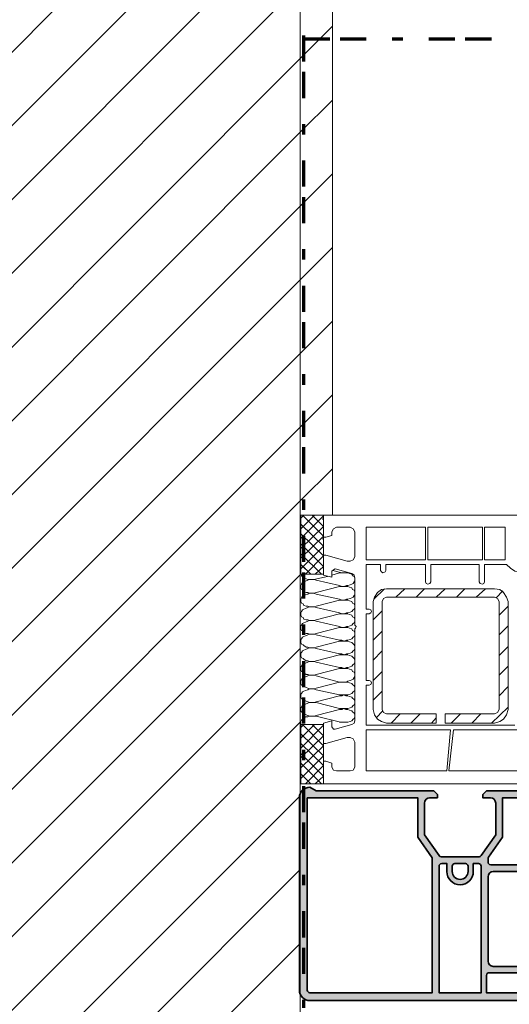
# Model space of a CAD drawing. Units: inches. Extents: x 10 to 3141, y 10 to 832.
# Drawn here: x 2524 to 2618, y 530 to 719 of the extents above; entities that cross this region are included whole.
import ezdxf

# ---------------------------------------------------------------- set-up
doc = ezdxf.new("R2010")
doc.units = ezdxf.units.IN
doc.header["$MEASUREMENT"] = 0
doc.linetypes.add('AI-Linetype-36', pattern=[24, 5, -2, 5, -5, 2, -5])
doc.linetypes.add('AI-Linetype-38', pattern=[24, 5, -2, 5, -5, 2, -5])
doc.layers.add('Layer 1', color=7, linetype='Continuous')
pattern_1 = [(45, (0, 0), (-7.071068, 7.071068), [])]

# ---------------------------------------------------------------- blocks, each defined once
blk = doc.blocks.new('block 42')
at = {"layer": 'Layer 1', "color": 7, "lineweight": 9}
for points in [[(2579.01, 583.77), (2578.42, 583.19)], [(2581.04, 583.77), (2578.42, 581.15)], [(2578.42, 583.77), (2582.79, 583.77), (2582.79, 572.41)], [(2582.79, 572.41), (2578.42, 572.41), (2578.42, 583.77)], [(2582.79, 583.63), (2578.42, 579.26)], [(2582.79, 579.7), (2578.71, 583.77)], [(2582.79, 581.59), (2580.61, 583.77)], [(2582.79, 577.8), (2578.42, 582.03)], [(2582.79, 581.59), (2578.42, 577.37)], [(2582.79, 575.91), (2578.42, 580.13)], [(2582.79, 579.7), (2578.42, 575.47)], [(2582.79, 573.87), (2578.42, 578.24)], [(2582.79, 577.8), (2578.42, 573.43)], [(2582.36, 572.41), (2578.42, 576.35)], [(2580.32, 572.41), (2578.42, 574.31)], [(2582.79, 575.91), (2579.3, 572.41)], [(2578.42, 572.41), (2578.57, 572.41)], [(2582.79, 573.87), (2581.19, 572.41)]]:
    blk.add_lwpolyline(points, dxfattribs=at)
blk = doc.blocks.new('block 43')
at = {"layer": 'Layer 1', "color": 7, "lineweight": 9}
for points in [[(2579.01, 623.97), (2578.42, 623.39)], [(2581.04, 623.97), (2578.42, 621.35)], [(2578.42, 623.97), (2582.79, 623.97), (2582.79, 612.61)], [(2578.42, 612.61), (2578.42, 623.97)], [(2582.79, 623.82), (2578.42, 619.46)], [(2582.79, 619.89), (2578.71, 623.97)], [(2582.79, 621.79), (2580.61, 623.97)], [(2582.79, 618), (2578.42, 622.22)], [(2582.79, 621.79), (2578.42, 617.56)], [(2582.79, 616.11), (2578.42, 620.33)], [(2582.79, 619.89), (2578.42, 615.67)], [(2582.79, 614.07), (2578.42, 618.44)], [(2582.79, 618), (2578.42, 613.63)], [(2582.36, 612.61), (2578.42, 616.54)], [(2582.79, 616.11), (2579.3, 612.61)], [(2580.32, 612.61), (2578.42, 614.5)], [(2582.79, 614.07), (2581.19, 612.61)], [(2578.42, 612.61), (2578.57, 612.61)], [(2582.79, 612.61), (2578.42, 612.61)]]:
    blk.add_lwpolyline(points, dxfattribs=at)
blk = doc.blocks.new('block 41')
at = {"layer": 'Layer 1'}
for points in [[(2582.79, 623.53), (2582.65, 623.24), (2582.79, 623.24)], [(2582.65, 623.24), (2582.65, 623.1), (2582.79, 623.1)], [(2582.65, 623.24), (2582.79, 623.24), (2582.79, 623.1)], [(2582.65, 623.1), (2582.79, 623.1), (2582.79, 622.95)], [(2582.65, 619.46), (2582.65, 619.31), (2582.79, 619.31)], [(2582.65, 619.46), (2582.79, 619.46), (2582.79, 619.31)], [(2582.65, 619.31), (2582.79, 619.31), (2582.79, 619.17)]]:
    blk.add_hatch(color=7, dxfattribs=at).paths.add_polyline_path(points)
at = {"layer": 'Layer 1', "lineweight": 0}
for points in [[(2582.79, 623.53), (2582.65, 623.24), (2582.79, 623.24)], [(2582.65, 623.24), (2582.65, 623.1), (2582.79, 623.1)], [(2582.65, 623.24), (2582.79, 623.24), (2582.79, 623.1)], [(2582.65, 623.1), (2582.79, 623.1), (2582.79, 622.95)], [(2582.65, 619.46), (2582.65, 619.31), (2582.79, 619.31)], [(2582.65, 619.46), (2582.79, 619.46), (2582.79, 619.31)], [(2582.65, 619.31), (2582.79, 619.31), (2582.79, 619.17)]]:
    blk.add_lwpolyline(points, dxfattribs=at)
at = {"layer": 'Layer 1', "color": 7, "lineweight": 9}
for points in [[(2638.43, 572.41), (2582.79, 572.41), (2582.79, 576.78), (2583.23, 576.78), (2584.39, 576.35), (2584.39, 575.62), (2584.69, 575.04), (2585.27, 574.89), (2587.89, 574.89), (2588.47, 575.04), (2588.76, 575.62), (2588.76, 580.43), (2588.47, 581.01), (2587.89, 581.3), (2587.31, 581.3), (2583.23, 580.13), (2582.79, 580.13), (2582.79, 584.07), (2584.39, 584.5), (2584.39, 583.34), (2584.69, 582.9), (2584.98, 582.9), (2588.18, 583.77), (2588.62, 584.07), (2588.76, 584.5), (2588.76, 602.12), (2588.91, 602.27), (2589.05, 602.56), (2588.91, 602.71), (2588.76, 602.85), (2588.76, 611.88), (2588.62, 612.46), (2588.18, 612.76), (2584.98, 613.63), (2584.69, 613.48), (2584.39, 613.19), (2584.39, 612.03), (2582.79, 612.46), (2582.79, 616.25), (2583.23, 616.25), (2587.31, 615.09), (2587.89, 615.09), (2588.47, 615.38), (2588.76, 615.96), (2588.76, 620.77), (2588.47, 621.35), (2587.89, 621.64), (2585.27, 621.64), (2584.69, 621.35), (2584.39, 620.77), (2584.39, 620.04), (2583.23, 619.75), (2582.79, 619.75), (2582.79, 623.97), (2624.88, 623.97)], [(2582.79, 614.36), (2582.79, 623.97)], [(2590.95, 615.38), (2602.31, 615.38), (2602.31, 621.64), (2590.95, 621.64), (2590.95, 615.38)], [(2602.75, 615.38), (2613.23, 615.38), (2613.23, 621.64), (2602.75, 621.64), (2602.75, 615.38)], [(2617.6, 615.96), (2617.6, 621.64), (2613.67, 621.64), (2613.67, 615.38), (2617.6, 615.38), (2617.6, 615.96)], [(2579.3, 613.63), (2578.42, 614.51)], [(2593.72, 613.34), (2593.72, 614.51), (2590.95, 614.51), (2590.95, 605.91), (2591.53, 605.91)], [(2602.31, 611.15), (2602.31, 614.51), (2594.74, 614.51), (2594.74, 613.34)], [(2612.65, 611.15), (2612.65, 614.51), (2603.33, 614.51), (2603.33, 611.15)], [(2617.89, 614.51), (2613.67, 614.51), (2613.67, 611.15)], [(2617.89, 614.51), (2618.62, 613.78), (2619.49, 613.19), (2620.51, 613.05)], [(2578.42, 612.76), (2578.57, 612.46), (2578.57, 612.32), (2578.86, 612.03), (2579.15, 611.88), (2579.44, 611.74), (2579.73, 611.59), (2580.46, 611.59)], [(2580.9, 611.59), (2583.52, 612.17)], [(2584.39, 612.46), (2585.85, 612.9)], [(2586.29, 612.9), (2584.54, 613.34)], [(2585.85, 610.43), (2586.29, 610.28), (2586.72, 610.28), (2587.16, 610.43), (2587.45, 610.43), (2587.89, 610.57), (2588.18, 610.72), (2588.47, 610.86), (2588.62, 611.15), (2588.76, 611.45), (2588.76, 611.88), (2588.62, 612.17), (2588.33, 612.32), (2588.18, 612.61), (2587.74, 612.76), (2587.45, 612.9), (2585.85, 612.9)], [(2593.72, 613.34), (2593.86, 613.05), (2594.15, 612.9), (2594.59, 613.05), (2594.74, 613.34)], [(2581.34, 611.45), (2580.9, 611.59), (2580.03, 611.59), (2579.73, 611.45), (2579.3, 611.3), (2579.01, 611.15), (2578.71, 611.01), (2578.57, 610.72), (2578.42, 610.43), (2578.42, 609.99), (2578.57, 609.7), (2578.86, 609.55), (2579.01, 609.26), (2579.44, 609.12), (2579.73, 609.12), (2580.17, 608.97), (2580.9, 608.97), (2581.34, 609.12)], [(2585.85, 610.43), (2581.34, 611.45)], [(2581.34, 609.12), (2585.85, 610.28)], [(2585.85, 607.8), (2586.29, 607.66), (2586.72, 607.66), (2587.16, 607.8), (2587.45, 607.8), (2587.89, 607.95), (2588.18, 608.1), (2588.47, 608.24), (2588.62, 608.53), (2588.76, 608.82), (2588.76, 609.26), (2588.62, 609.55), (2588.33, 609.7), (2588.18, 609.99), (2587.74, 610.13), (2587.45, 610.28), (2585.85, 610.28)], [(2602.31, 611.15), (2602.45, 610.86), (2602.75, 610.72), (2603.18, 610.86), (2603.33, 611.15)], [(2612.65, 611.15), (2612.79, 610.86), (2613.23, 610.72), (2613.52, 610.86), (2613.67, 611.15)], [(2581.34, 608.82), (2580.9, 608.97), (2580.03, 608.97), (2579.73, 608.82), (2579.3, 608.68), (2579.01, 608.53), (2578.71, 608.39), (2578.57, 608.1), (2578.42, 607.8), (2578.42, 607.37), (2578.57, 607.08), (2578.86, 606.93), (2579.01, 606.64), (2579.44, 606.49), (2579.73, 606.49), (2580.17, 606.35), (2580.9, 606.35), (2581.34, 606.49)], [(2585.85, 607.8), (2581.34, 608.82)], [(2594.88, 609.84), (2593.86, 609.7), (2593.13, 609.12), (2592.55, 608.24), (2592.26, 607.37)], [(2594.44, 609.84), (2592.41, 607.8)], [(2606.09, 585.81), (2615.56, 585.81), (2616.14, 586.1), (2616.44, 586.69), (2616.44, 607.37), (2616.14, 607.95), (2615.56, 608.24), (2594.88, 608.24), (2594.3, 607.95), (2594.01, 607.37), (2594.01, 586.69), (2594.3, 586.1), (2594.88, 585.81), (2604.35, 585.81)], [(2615.56, 609.84), (2594.88, 609.84)], [(2598.38, 609.84), (2596.63, 608.24)], [(2602.16, 609.84), (2600.56, 608.24)], [(2606.09, 609.84), (2604.35, 608.24)], [(2609.88, 609.84), (2608.28, 608.24)], [(2613.81, 609.84), (2612.07, 608.24)], [(2618.18, 607.37), (2617.89, 608.24), (2617.31, 609.12), (2616.58, 609.7), (2615.56, 609.84)], [(2617.16, 609.41), (2615.85, 608.1)], [(2581.34, 606.2), (2580.9, 606.35), (2580.03, 606.35), (2579.73, 606.2), (2579.3, 606.06), (2579.01, 605.91), (2578.71, 605.77), (2578.57, 605.47), (2578.42, 605.18), (2578.42, 604.75), (2578.57, 604.46), (2578.86, 604.31), (2579.01, 604.02), (2579.44, 603.87), (2579.73, 603.87), (2580.17, 603.73), (2580.9, 603.73), (2581.34, 603.87)], [(2581.34, 606.49), (2585.85, 607.66)], [(2585.85, 605.18), (2586.29, 605.04), (2586.72, 605.04), (2587.16, 605.18), (2587.45, 605.18), (2587.89, 605.33), (2588.18, 605.47), (2588.47, 605.77), (2588.62, 605.91), (2588.76, 606.2), (2588.76, 606.64), (2588.62, 606.93), (2588.33, 607.08), (2588.18, 607.37), (2587.74, 607.51), (2587.45, 607.66), (2585.85, 607.66)], [(2592.26, 607.37), (2592.26, 586.69)], [(2618.18, 606.49), (2616.44, 604.75)], [(2618.18, 586.69), (2618.18, 607.37)], [(2585.85, 605.18), (2581.34, 606.2)], [(2581.34, 603.87), (2585.85, 605.04)], [(2585.85, 602.56), (2586.29, 602.42), (2586.72, 602.42), (2587.16, 602.56), (2587.45, 602.56), (2587.89, 602.71), (2588.18, 602.85), (2588.47, 603.14), (2588.62, 603.29), (2588.76, 603.58), (2588.76, 604.02), (2588.62, 604.31), (2588.33, 604.46), (2588.18, 604.75), (2587.74, 604.89), (2587.45, 605.04), (2585.85, 605.04)], [(2591.53, 605.04), (2590.95, 605.04), (2590.95, 592.22), (2591.53, 592.22)], [(2591.53, 605.04), (2591.82, 605.18), (2591.97, 605.47), (2591.82, 605.77), (2591.53, 605.91)], [(2594.01, 605.62), (2592.26, 603.87)], [(2581.34, 603.58), (2580.9, 603.73), (2580.03, 603.73), (2579.73, 603.58), (2579.3, 603.44), (2579.01, 603.29), (2578.71, 603.14), (2578.57, 602.85), (2578.42, 602.71), (2578.42, 602.12), (2578.57, 601.83), (2578.86, 601.69), (2579.01, 601.4), (2579.44, 601.25), (2579.73, 601.25), (2580.17, 601.11), (2580.9, 601.11), (2581.34, 601.25)], [(2585.85, 602.56), (2581.34, 603.58)], [(2618.18, 602.71), (2616.44, 600.96)], [(2581.34, 600.96), (2580.9, 601.11), (2580.03, 601.11), (2579.73, 600.96), (2579.3, 600.81), (2579.01, 600.67), (2578.71, 600.52), (2578.57, 600.23), (2578.42, 600.09), (2578.42, 599.5), (2578.57, 599.21), (2578.86, 599.07), (2579.01, 598.92), (2579.44, 598.63), (2579.73, 598.63), (2580.17, 598.48), (2580.9, 598.48), (2581.34, 598.63)], [(2581.34, 600.96), (2585.85, 599.94), (2586.29, 599.94), (2586.72, 599.79), (2587.16, 599.94), (2587.45, 599.94), (2587.89, 600.09), (2588.18, 600.23), (2588.47, 600.52), (2588.62, 600.67), (2588.76, 600.96), (2588.76, 601.4), (2588.62, 601.69), (2588.33, 601.83), (2588.18, 602.12), (2587.74, 602.27), (2587.45, 602.42), (2585.85, 602.42)], [(2581.34, 601.25), (2585.85, 602.42)], [(2594.01, 601.69), (2592.26, 599.94)], [(2581.34, 598.63), (2585.85, 599.79)], [(2585.85, 597.32), (2586.29, 597.32), (2586.72, 597.17), (2587.16, 597.32), (2587.45, 597.32), (2587.89, 597.46), (2588.18, 597.61), (2588.47, 597.9), (2588.62, 598.05), (2588.76, 598.34), (2588.76, 598.78), (2588.62, 599.07), (2588.33, 599.36), (2588.18, 599.5), (2587.74, 599.65), (2587.45, 599.79), (2585.85, 599.79)], [(2618.18, 598.78), (2616.44, 597.03)], [(2581.34, 598.34), (2580.9, 598.48), (2580.03, 598.48), (2579.73, 598.34), (2579.3, 598.19), (2579.01, 598.05), (2578.71, 597.9), (2578.57, 597.61), (2578.42, 597.46), (2578.42, 596.88), (2578.57, 596.59), (2578.86, 596.44), (2579.01, 596.3), (2579.44, 596.01), (2579.73, 596.01), (2580.17, 595.86), (2580.9, 595.86), (2581.34, 596.01)], [(2585.85, 597.32), (2581.34, 598.34)], [(2581.34, 596.01), (2585.85, 597.17)], [(2585.85, 594.7), (2586.29, 594.7), (2586.72, 594.55), (2587.16, 594.7), (2587.45, 594.7), (2587.89, 594.84), (2588.18, 594.99), (2588.47, 595.28), (2588.62, 595.43), (2588.76, 595.72), (2588.76, 596.15), (2588.62, 596.44), (2588.33, 596.74), (2588.18, 596.88), (2587.74, 597.03), (2587.45, 597.17), (2585.85, 597.17)], [(2594.01, 597.9), (2592.26, 596.15)], [(2581.34, 595.72), (2580.9, 595.86), (2580.03, 595.86), (2579.73, 595.72), (2579.3, 595.57), (2579.01, 595.43), (2578.71, 595.28), (2578.57, 594.99), (2578.42, 594.84), (2578.42, 594.26), (2578.57, 593.97), (2578.86, 593.82), (2579.01, 593.68), (2579.44, 593.39), (2579.73, 593.39), (2580.17, 593.24), (2580.9, 593.24), (2581.34, 593.39)], [(2585.85, 594.7), (2581.34, 595.72)], [(2618.18, 594.99), (2616.44, 593.24)], [(2581.34, 593.1), (2580.9, 593.24), (2580.03, 593.24), (2579.73, 593.1), (2579.3, 592.95), (2579.01, 592.8), (2578.71, 592.66), (2578.57, 592.37), (2578.42, 592.22), (2578.42, 591.64), (2578.57, 591.35), (2578.86, 591.2), (2579.01, 591.06), (2579.44, 590.91), (2579.73, 590.77), (2580.17, 590.62), (2580.9, 590.62), (2581.34, 590.77)], [(2581.34, 593.39), (2585.85, 594.55)], [(2585.85, 591.93), (2581.34, 593.1)], [(2585.85, 591.93), (2587.16, 591.93), (2587.45, 592.08), (2587.89, 592.22), (2588.18, 592.37), (2588.47, 592.51), (2588.62, 592.8), (2588.76, 593.1), (2588.76, 593.53), (2588.62, 593.82), (2588.33, 593.97), (2588.18, 594.26), (2587.74, 594.41), (2587.45, 594.55), (2585.85, 594.55)], [(2594.01, 593.97), (2592.26, 592.22)], [(2581.34, 590.77), (2585.85, 591.93)], [(2585.85, 589.45), (2587.45, 589.45), (2587.89, 589.6), (2588.18, 589.75), (2588.47, 590.04), (2588.62, 590.18), (2588.76, 590.47), (2588.76, 590.91), (2588.62, 591.2), (2588.33, 591.49), (2588.18, 591.64), (2587.74, 591.78), (2587.45, 591.93), (2585.85, 591.93)], [(2591.53, 591.35), (2590.95, 591.35), (2590.95, 583.63), (2619.49, 583.63)], [(2591.53, 591.35), (2591.82, 591.49), (2591.97, 591.78), (2591.82, 592.08), (2591.53, 592.22)], [(2581.34, 590.47), (2580.9, 590.62), (2580.03, 590.62), (2579.73, 590.47), (2579.3, 590.33), (2579.01, 590.18), (2578.71, 590.04), (2578.57, 589.75), (2578.42, 589.6), (2578.42, 589.02), (2578.57, 588.73), (2578.86, 588.58), (2579.01, 588.44), (2579.44, 588.29), (2579.73, 588.14), (2580.17, 588), (2580.9, 588), (2581.34, 588.14)], [(2585.85, 589.45), (2581.34, 590.47)], [(2581.34, 588.14), (2585.85, 589.31)], [(2585.85, 586.83), (2587.45, 586.83), (2587.89, 586.98), (2588.18, 587.12), (2588.47, 587.42), (2588.62, 587.56), (2588.76, 587.85), (2588.76, 588.29), (2588.62, 588.58), (2588.33, 588.87), (2588.18, 589.02), (2587.74, 589.16), (2587.45, 589.31), (2587.02, 589.31), (2586.58, 589.45), (2586.29, 589.31), (2585.85, 589.31)], [(2594.01, 590.18), (2592.26, 588.44)], [(2618.18, 591.06), (2616.44, 589.31)], [(2581.34, 588), (2580.03, 588), (2579.73, 587.85), (2579.3, 587.71), (2579.01, 587.56), (2578.71, 587.42), (2578.57, 587.12), (2578.42, 586.98), (2578.42, 586.4), (2578.57, 586.25), (2578.86, 585.96), (2579.01, 585.81), (2579.44, 585.67), (2579.73, 585.52), (2580.17, 585.38), (2580.9, 585.38), (2581.34, 585.52)], [(2585.85, 586.83), (2581.34, 588)], [(2581.34, 585.52), (2585.85, 586.69)], [(2585.85, 584.21), (2587.45, 584.21), (2587.89, 584.36), (2588.18, 584.5), (2588.47, 584.79), (2588.62, 584.94), (2588.76, 585.23), (2588.76, 585.67), (2588.62, 585.96), (2588.33, 586.25), (2588.18, 586.4), (2587.74, 586.54), (2587.45, 586.69), (2587.02, 586.69), (2586.58, 586.83), (2586.29, 586.69), (2585.85, 586.69)], [(2592.26, 586.69), (2592.55, 585.67), (2593.13, 584.79), (2593.86, 584.36), (2594.88, 584.07)], [(2594.15, 586.4), (2592.84, 585.09)], [(2597.5, 585.81), (2595.75, 584.07)], [(2601.29, 585.81), (2599.54, 584.07)], [(2604.35, 584.07), (2604.35, 585.81)], [(2606.09, 584.07), (2606.09, 585.81)], [(2609.01, 585.81), (2607.26, 584.07)], [(2612.94, 585.81), (2611.19, 584.07)], [(2618.18, 587.12), (2614.98, 584.07)], [(2615.56, 584.07), (2616.58, 584.36), (2617.31, 584.79), (2617.89, 585.67), (2618.18, 586.69)], [(2581.34, 585.38), (2580.03, 585.38), (2579.73, 585.23), (2579.3, 585.23), (2579.01, 584.94), (2578.71, 584.79), (2578.57, 584.65), (2578.42, 584.36), (2578.42, 583.92), (2578.57, 583.63)], [(2586, 584.21), (2581.34, 585.38)], [(2582.79, 583.63), (2582.5, 583.77)], [(2594.88, 584.07), (2604.35, 584.07)], [(2604.35, 585.09), (2603.47, 584.07)], [(2604.35, 584.07), (2604.35, 584.21)], [(2606.09, 584.07), (2615.56, 584.07)], [(2607.12, 582.76), (2590.95, 582.76), (2590.95, 574.89), (2606.39, 574.89), (2607.12, 582.76)], [(2607.7, 582.76), (2606.82, 574.89), (2622.55, 574.89), (2623.13, 580.57)], [(2619.93, 582.76), (2607.7, 582.76)]]:
    blk.add_lwpolyline(points, dxfattribs=at)
at = {"layer": 'Layer 1'}
for name in ['block 43', 'block 42']:
    blk.add_blockref(name, (0, 0), dxfattribs=at)
blk = doc.blocks.new('block 39')
at = {"layer": 'Layer 1'}
blk.add_blockref('block 41', (0, 0), dxfattribs=at)
blk = doc.blocks.new('block 46')
at = {"layer": 'Layer 1', "color": 164, "linetype": 'AI-Linetype-36', "lineweight": 70}
blk.add_lwpolyline([(2578.96, 715.96), (2578.96, 529.41)], dxfattribs=at)
at = {"layer": 'Layer 1', "color": 164, "linetype": 'AI-Linetype-38', "lineweight": 70}
blk.add_lwpolyline([(2578.96, 715.33), (2810.59, 715.33)], dxfattribs=at)
blk = doc.blocks.new('block 45')
at = {"layer": 'Layer 1'}
blk.add_blockref('block 46', (0, 0), dxfattribs=at)
blk = doc.blocks.new('block 44')
at = {"layer": 'Layer 1'}
blk.add_blockref('block 45', (0, 0), dxfattribs=at)
blk = doc.blocks.new('block 51')
at = {"layer": 'Layer 1'}
h = blk.add_hatch(color=1, dxfattribs=at)
h.dxf.hatch_style = 2
edge = h.paths.add_edge_path()
edge.add_spline(control_points=[(2637.77, 539.12), (2637.77, 539.12), (2636.26, 535.57), (2636.26, 535.57), (2636.26, 535.57), (2633.22, 535.57), (2633.22, 535.57), (2633.22, 535.57), (2631.71, 539.12), (2631.71, 539.12), (2633.53, 540.39), (2635.95, 540.39), (2637.77, 539.12)], knot_values=[0, 0, 0, 0, 1, 1, 1, 2, 2, 2, 3, 3, 3, 4, 4, 4, 4], degree=3, periodic=1)
h = blk.add_hatch(color=1, dxfattribs=at)
h.dxf.hatch_style = 2
h.paths.add_polyline_path([(2638.08, 534.76), (2631.4, 534.76), (2631.4, 535.57), (2638.08, 535.57)])
at = {"layer": 'Layer 1', "color": 1, "lineweight": 35}
blk.add_lwpolyline([(2638.08, 534.76), (2631.4, 534.76), (2631.4, 535.57), (2638.08, 535.57), (2638.08, 534.76)], dxfattribs=at)
blk.add_open_spline([(2637.77, 539.12), (2637.77, 539.12), (2636.26, 535.57), (2636.26, 535.57), (2636.26, 535.57), (2633.22, 535.57), (2633.22, 535.57), (2633.22, 535.57), (2631.71, 539.12), (2631.71, 539.12), (2633.53, 540.39), (2635.95, 540.39), (2637.77, 539.12)], degree=3, knots=[0, 0, 0, 0, 1, 1, 1, 2, 2, 2, 3, 3, 3, 4, 4, 4, 4], dxfattribs=at)
blk = doc.blocks.new('block 52')
at = {"layer": 'Layer 1'}
h = blk.add_hatch(color=1, dxfattribs=at)
h.dxf.hatch_style = 2
h.paths.add_polyline_path([(2631.4, 553.16), (2638.08, 553.16), (2638.08, 552.35), (2631.4, 552.35)])
h = blk.add_hatch(color=1, dxfattribs=at)
h.dxf.hatch_style = 2
edge = h.paths.add_edge_path()
edge.add_spline(control_points=[(2631.71, 548.8), (2631.71, 548.8), (2633.22, 552.35), (2633.22, 552.35), (2633.22, 552.35), (2636.26, 552.35), (2636.26, 552.35), (2636.26, 552.35), (2637.77, 548.8), (2637.77, 548.8), (2635.95, 547.54), (2633.53, 547.54), (2631.71, 548.8)], knot_values=[0, 0, 0, 0, 1, 1, 1, 2, 2, 2, 3, 3, 3, 4, 4, 4, 4], degree=3, periodic=1)
at = {"layer": 'Layer 1', "color": 1, "lineweight": 35}
blk.add_lwpolyline([(2631.4, 553.16), (2638.08, 553.16), (2638.08, 552.35), (2631.4, 552.35), (2631.4, 553.16)], dxfattribs=at)
blk.add_open_spline([(2631.71, 548.8), (2631.71, 548.8), (2633.22, 552.35), (2633.22, 552.35), (2633.22, 552.35), (2636.26, 552.35), (2636.26, 552.35), (2636.26, 552.35), (2637.77, 548.8), (2637.77, 548.8), (2635.95, 547.54), (2633.53, 547.54), (2631.71, 548.8)], degree=3, knots=[0, 0, 0, 0, 1, 1, 1, 2, 2, 2, 3, 3, 3, 4, 4, 4, 4], dxfattribs=at)
blk = doc.blocks.new('block 50')
at = {"layer": 'Layer 1'}
h = blk.add_hatch(color=1, dxfattribs=at)
h.dxf.hatch_style = 2
edge = h.paths.add_edge_path()
edge.add_spline(control_points=[(2580.16, 530.82), (2580.16, 530.82), (2637.77, 530.82), (2637.77, 530.82), (2638.89, 530.82), (2639.79, 531.73), (2639.79, 532.84), (2639.79, 532.84), (2639.79, 537.39), (2639.79, 537.39), (2639.79, 537.67), (2639.57, 537.9), (2639.29, 537.9), (2639.29, 537.9), (2638.78, 537.9), (2638.78, 537.9), (2638.5, 537.9), (2638.28, 537.67), (2638.28, 537.39), (2638.28, 537.39), (2637.27, 537.39), (2637.27, 537.39), (2636.99, 537.39), (2636.76, 537.16), (2636.76, 536.89), (2636.76, 536.89), (2636.76, 536.68), (2636.76, 536.68), (2636.76, 536.41), (2636.99, 536.18), (2637.27, 536.18), (2637.27, 536.18), (2638.28, 536.18), (2638.28, 536.18), (2638.28, 536.18), (2638.28, 534.76), (2638.28, 534.76), (2638.28, 534.76), (2630.9, 534.76), (2630.9, 534.76), (2630.9, 534.76), (2630.9, 536.18), (2630.9, 536.18), (2630.9, 536.18), (2632.21, 536.18), (2632.21, 536.18), (2632.49, 536.18), (2632.72, 536.41), (2632.72, 536.68), (2632.72, 536.68), (2632.72, 536.89), (2632.72, 536.89), (2632.72, 537.16), (2632.49, 537.39), (2632.21, 537.39), (2632.21, 537.39), (2626.65, 537.39), (2626.65, 537.39), (2626.65, 537.67), (2626.43, 537.9), (2626.15, 537.9), (2625.87, 537.9), (2625.64, 537.67), (2625.64, 537.39), (2625.64, 537.39), (2615.33, 537.39), (2615.33, 537.39), (2614.78, 537.39), (2614.32, 537.84), (2614.32, 538.4), (2614.32, 538.4), (2614.32, 554.57), (2614.32, 554.57), (2614.32, 555.13), (2614.78, 555.58), (2615.33, 555.58), (2615.33, 555.58), (2625.64, 555.58), (2625.64, 555.58), (2625.64, 555.31), (2625.87, 555.08), (2626.15, 555.08), (2626.43, 555.08), (2626.65, 555.31), (2626.65, 555.58), (2626.65, 555.58), (2629.18, 555.58), (2629.18, 555.58), (2629.46, 555.58), (2629.69, 555.36), (2629.69, 555.08), (2629.69, 555.08), (2629.69, 551.04), (2629.69, 551.04), (2629.69, 550.76), (2629.91, 550.53), (2630.19, 550.53), (2630.19, 550.53), (2632.21, 550.53), (2632.21, 550.53), (2632.49, 550.53), (2632.72, 550.76), (2632.72, 551.04), (2632.72, 551.04), (2632.72, 551.24), (2632.72, 551.24), (2632.72, 551.52), (2632.49, 551.74), (2632.21, 551.74), (2632.21, 551.74), (2630.9, 551.74), (2630.9, 551.74), (2630.9, 551.74), (2630.9, 553.16), (2630.9, 553.16), (2630.9, 553.16), (2638.28, 553.16), (2638.28, 553.16), (2638.28, 553.16), (2638.28, 551.74), (2638.28, 551.74), (2638.28, 551.74), (2637.27, 551.74), (2637.27, 551.74), (2636.99, 551.74), (2636.76, 551.52), (2636.76, 551.24), (2636.76, 551.24), (2636.76, 551.04), (2636.76, 551.04), (2636.76, 550.76), (2636.99, 550.53), (2637.27, 550.53), (2637.27, 550.53), (2638.28, 550.53), (2638.28, 550.53), (2638.28, 550.25), (2638.5, 550.02), (2638.78, 550.02), (2638.78, 550.02), (2639.29, 550.02), (2639.29, 550.02), (2639.57, 550.02), (2639.79, 550.25), (2639.79, 550.53), (2639.79, 550.53), (2639.79, 569.73), (2639.79, 569.73), (2639.79, 570.85), (2638.89, 571.76), (2637.77, 571.76), (2637.77, 571.76), (2636.55, 571.05), (2636.55, 571.05), (2636.55, 571.05), (2614.02, 571.05), (2614.02, 571.05), (2614.02, 571.05), (2613.31, 570.34), (2613.31, 570.34), (2613.31, 570.34), (2613.31, 569.73), (2613.31, 569.73), (2613.31, 569.73), (2614.78, 569.73), (2614.78, 569.73), (2615.34, 569.73), (2615.79, 569.28), (2615.79, 568.72), (2615.79, 568.72), (2615.79, 562.6), (2615.79, 562.6), (2615.79, 562.6), (2613.01, 558.63), (2613.01, 558.63), (2612.91, 558.49), (2612.76, 558.41), (2612.59, 558.41), (2612.59, 558.41), (2605.34, 558.41), (2605.34, 558.41), (2605.18, 558.41), (2605.02, 558.49), (2604.93, 558.63), (2604.93, 558.63), (2602.14, 562.6), (2602.14, 562.6), (2602.14, 562.6), (2602.14, 568.72), (2602.14, 568.72), (2602.14, 569.28), (2602.6, 569.73), (2603.15, 569.73), (2603.15, 569.73), (2604.62, 569.73), (2604.62, 569.73), (2604.62, 569.73), (2604.62, 570.34), (2604.62, 570.34), (2604.62, 570.34), (2603.91, 571.05), (2603.91, 571.05), (2603.91, 571.05), (2581.39, 571.05), (2581.39, 571.05), (2581.39, 571.05), (2580.16, 571.76), (2580.16, 571.76), (2579.04, 571.76), (2578.14, 570.85), (2578.14, 569.73), (2578.14, 569.73), (2578.14, 532.84), (2578.14, 532.84), (2578.14, 531.73), (2579.04, 530.82), (2580.16, 530.82)], knot_values=[0, 0, 0, 0, 1, 1, 1, 2, 2, 2, 3, 3, 3, 4, 4, 4, 5, 5, 5, 6, 6, 6, 7, 7, 7, 8, 8, 8, 9, 9, 9, 10, 10, 10, 11, 11, 11, 12, 12, 12, 13, 13, 13, 14, 14, 14, 15, 15, 15, 16, 16, 16, 17, 17, 17, 18, 18, 18, 19, 19, 19, 20, 20, 20, 21, 21, 21, 22, 22, 22, 23, 23, 23, 24, 24, 24, 25, 25, 25, 26, 26, 26, 27, 27, 27, 28, 28, 28, 29, 29, 29, 30, 30, 30, 31, 31, 31, 32, 32, 32, 33, 33, 33, 34, 34, 34, 35, 35, 35, 36, 36, 36, 37, 37, 37, 38, 38, 38, 39, 39, 39, 40, 40, 40, 41, 41, 41, 42, 42, 42, 43, 43, 43, 44, 44, 44, 45, 45, 45, 46, 46, 46, 47, 47, 47, 48, 48, 48, 49, 49, 49, 50, 50, 50, 51, 51, 51, 52, 52, 52, 53, 53, 53, 54, 54, 54, 55, 55, 55, 56, 56, 56, 57, 57, 57, 58, 58, 58, 59, 59, 59, 60, 60, 60, 61, 61, 61, 62, 62, 62, 63, 63, 63, 64, 64, 64, 65, 65, 65, 66, 66, 66, 67, 67, 67, 68, 68, 68, 69, 69, 69, 70, 70, 70, 71, 71, 71, 72, 72, 72, 72], degree=3, periodic=1)
h.paths.add_polyline_path([(2630.9, 569.73), (2638.28, 569.73), (2638.28, 559.12), (2630.9, 559.12)])
edge = h.paths.add_edge_path()
edge.add_spline(control_points=[(2630.9, 555.58), (2630.9, 555.58), (2632.21, 555.58), (2632.21, 555.58), (2632.49, 555.58), (2632.72, 555.81), (2632.72, 556.09), (2632.72, 556.09), (2632.72, 556.29), (2632.72, 556.29), (2632.72, 556.57), (2632.49, 556.8), (2632.21, 556.8), (2632.21, 556.8), (2630.9, 556.8), (2630.9, 556.8), (2630.9, 556.8), (2630.9, 558.21), (2630.9, 558.21), (2630.9, 558.21), (2638.28, 558.21), (2638.28, 558.21), (2638.28, 558.21), (2638.28, 556.8), (2638.28, 556.8), (2638.28, 556.8), (2637.27, 556.8), (2637.27, 556.8), (2636.99, 556.8), (2636.76, 556.57), (2636.76, 556.29), (2636.76, 556.29), (2636.76, 556.09), (2636.76, 556.09), (2636.76, 555.81), (2636.99, 555.58), (2637.27, 555.58), (2637.27, 555.58), (2638.28, 555.58), (2638.28, 555.58), (2638.28, 555.58), (2638.28, 554.07), (2638.28, 554.07), (2638.28, 554.07), (2630.9, 554.07), (2630.9, 554.07), (2630.9, 554.07), (2630.9, 555.58), (2630.9, 555.58)], knot_values=[0, 0, 0, 0, 1, 1, 1, 2, 2, 2, 3, 3, 3, 4, 4, 4, 5, 5, 5, 6, 6, 6, 7, 7, 7, 8, 8, 8, 9, 9, 9, 10, 10, 10, 11, 11, 11, 12, 12, 12, 13, 13, 13, 14, 14, 14, 15, 15, 15, 16, 16, 16, 16], degree=3, periodic=1)
edge = h.paths.add_edge_path()
edge.add_spline(control_points=[(2614.32, 558.06), (2614.32, 558.17), (2614.36, 558.26), (2614.42, 558.35), (2614.42, 558.35), (2617.1, 562.19), (2617.1, 562.19), (2617.1, 562.19), (2617.1, 569.73), (2617.1, 569.73), (2617.1, 569.73), (2629.69, 569.73), (2629.69, 569.73), (2629.69, 569.73), (2629.69, 557.4), (2629.69, 557.4), (2629.69, 557.12), (2629.46, 556.9), (2629.18, 556.9), (2629.18, 556.9), (2614.83, 556.9), (2614.83, 556.9), (2614.55, 556.9), (2614.32, 557.12), (2614.32, 557.4), (2614.32, 557.4), (2614.32, 558.06), (2614.32, 558.06)], knot_values=[0, 0, 0, 0, 1, 1, 1, 2, 2, 2, 3, 3, 3, 4, 4, 4, 5, 5, 5, 6, 6, 6, 7, 7, 7, 8, 8, 8, 9, 9, 9, 9], degree=3, periodic=1)
edge = h.paths.add_edge_path()
edge.add_spline(control_points=[(2630.9, 533.85), (2630.9, 533.85), (2638.28, 533.85), (2638.28, 533.85), (2638.28, 533.85), (2638.28, 532.84), (2638.28, 532.84), (2638.28, 532.56), (2638.05, 532.34), (2637.77, 532.34), (2637.77, 532.34), (2630.9, 532.34), (2630.9, 532.34), (2630.9, 532.34), (2630.9, 533.85), (2630.9, 533.85)], knot_values=[0, 0, 0, 0, 1, 1, 1, 2, 2, 2, 3, 3, 3, 4, 4, 4, 5, 5, 5, 5], degree=3, periodic=1)
edge = h.paths.add_edge_path()
edge.add_spline(control_points=[(2614.02, 535.67), (2614.02, 535.95), (2614.25, 536.18), (2614.53, 536.18), (2614.53, 536.18), (2629.38, 536.18), (2629.38, 536.18), (2629.66, 536.18), (2629.89, 535.95), (2629.89, 535.67), (2629.89, 535.67), (2629.89, 532.34), (2629.89, 532.34), (2629.89, 532.34), (2614.02, 532.34), (2614.02, 532.34), (2614.02, 532.34), (2614.02, 535.67), (2614.02, 535.67)], knot_values=[0, 0, 0, 0, 1, 1, 1, 2, 2, 2, 3, 3, 3, 4, 4, 4, 5, 5, 5, 6, 6, 6, 6], degree=3, periodic=1)
edge = h.paths.add_edge_path()
edge.add_spline(control_points=[(2607.45, 556.59), (2607.45, 556.87), (2607.68, 557.1), (2607.96, 557.1), (2607.96, 557.1), (2609.98, 557.1), (2609.98, 557.1), (2610.26, 557.1), (2610.48, 556.87), (2610.48, 556.59), (2610.48, 556.59), (2610.48, 555.58), (2610.48, 555.58), (2610.48, 554.75), (2609.8, 554.07), (2608.97, 554.07), (2608.13, 554.07), (2607.45, 554.75), (2607.45, 555.58), (2607.45, 555.58), (2607.45, 556.59), (2607.45, 556.59)], knot_values=[0, 0, 0, 0, 1, 1, 1, 2, 2, 2, 3, 3, 3, 4, 4, 4, 5, 5, 5, 6, 6, 6, 7, 7, 7, 7], degree=3, periodic=1)
edge = h.paths.add_edge_path()
edge.add_spline(control_points=[(2604.92, 556.59), (2604.92, 556.87), (2605.15, 557.1), (2605.43, 557.1), (2605.43, 557.1), (2606.44, 557.1), (2606.44, 557.1), (2606.44, 557.1), (2606.44, 555.58), (2606.44, 555.58), (2606.44, 554.19), (2607.57, 553.06), (2608.97, 553.06), (2610.36, 553.06), (2611.49, 554.19), (2611.49, 555.58), (2611.49, 555.58), (2611.49, 557.1), (2611.49, 557.1), (2611.49, 557.1), (2612.5, 557.1), (2612.5, 557.1), (2612.78, 557.1), (2613.01, 556.87), (2613.01, 556.59), (2613.01, 556.59), (2613.01, 532.34), (2613.01, 532.34), (2613.01, 532.34), (2604.92, 532.34), (2604.92, 532.34), (2604.92, 532.34), (2604.92, 556.59), (2604.92, 556.59)], knot_values=[0, 0, 0, 0, 1, 1, 1, 2, 2, 2, 3, 3, 3, 4, 4, 4, 5, 5, 5, 6, 6, 6, 7, 7, 7, 8, 8, 8, 9, 9, 9, 10, 10, 10, 11, 11, 11, 11], degree=3, periodic=1)
edge = h.paths.add_edge_path()
edge.add_spline(control_points=[(2579.66, 569.73), (2579.66, 569.73), (2600.83, 569.73), (2600.83, 569.73), (2600.83, 569.73), (2600.83, 562.19), (2600.83, 562.19), (2600.83, 562.19), (2603.61, 558.22), (2603.61, 558.22), (2603.61, 558.22), (2603.61, 532.34), (2603.61, 532.34), (2603.61, 532.34), (2580.16, 532.34), (2580.16, 532.34), (2579.88, 532.34), (2579.66, 532.56), (2579.66, 532.84), (2579.66, 532.84), (2579.66, 569.73), (2579.66, 569.73)], knot_values=[0, 0, 0, 0, 1, 1, 1, 2, 2, 2, 3, 3, 3, 4, 4, 4, 5, 5, 5, 6, 6, 6, 7, 7, 7, 7], degree=3, periodic=1)
at = {"layer": 'Layer 1', "color": 1, "lineweight": 35}
blk.add_lwpolyline([(2630.9, 569.73), (2638.28, 569.73), (2638.28, 559.12), (2630.9, 559.12), (2630.9, 569.73)], dxfattribs=at)
for points, knots in [([(2580.16, 530.82), (2580.16, 530.82), (2637.77, 530.82), (2637.77, 530.82), (2638.89, 530.82), (2639.79, 531.73), (2639.79, 532.84), (2639.79, 532.84), (2639.79, 537.39), (2639.79, 537.39), (2639.79, 537.67), (2639.57, 537.9), (2639.29, 537.9), (2639.29, 537.9), (2638.78, 537.9), (2638.78, 537.9), (2638.5, 537.9), (2638.28, 537.67), (2638.28, 537.39), (2638.28, 537.39), (2637.27, 537.39), (2637.27, 537.39), (2636.99, 537.39), (2636.76, 537.16), (2636.76, 536.89), (2636.76, 536.89), (2636.76, 536.68), (2636.76, 536.68), (2636.76, 536.41), (2636.99, 536.18), (2637.27, 536.18), (2637.27, 536.18), (2638.28, 536.18), (2638.28, 536.18), (2638.28, 536.18), (2638.28, 534.76), (2638.28, 534.76), (2638.28, 534.76), (2630.9, 534.76), (2630.9, 534.76), (2630.9, 534.76), (2630.9, 536.18), (2630.9, 536.18), (2630.9, 536.18), (2632.21, 536.18), (2632.21, 536.18), (2632.49, 536.18), (2632.72, 536.41), (2632.72, 536.68), (2632.72, 536.68), (2632.72, 536.89), (2632.72, 536.89), (2632.72, 537.16), (2632.49, 537.39), (2632.21, 537.39), (2632.21, 537.39), (2626.65, 537.39), (2626.65, 537.39), (2626.65, 537.67), (2626.43, 537.9), (2626.15, 537.9), (2625.87, 537.9), (2625.64, 537.67), (2625.64, 537.39), (2625.64, 537.39), (2615.33, 537.39), (2615.33, 537.39), (2614.78, 537.39), (2614.32, 537.84), (2614.32, 538.4), (2614.32, 538.4), (2614.32, 554.57), (2614.32, 554.57), (2614.32, 555.13), (2614.78, 555.58), (2615.33, 555.58), (2615.33, 555.58), (2625.64, 555.58), (2625.64, 555.58), (2625.64, 555.31), (2625.87, 555.08), (2626.15, 555.08), (2626.43, 555.08), (2626.65, 555.31), (2626.65, 555.58), (2626.65, 555.58), (2629.18, 555.58), (2629.18, 555.58), (2629.46, 555.58), (2629.69, 555.36), (2629.69, 555.08), (2629.69, 555.08), (2629.69, 551.04), (2629.69, 551.04), (2629.69, 550.76), (2629.91, 550.53), (2630.19, 550.53), (2630.19, 550.53), (2632.21, 550.53), (2632.21, 550.53), (2632.49, 550.53), (2632.72, 550.76), (2632.72, 551.04), (2632.72, 551.04), (2632.72, 551.24), (2632.72, 551.24), (2632.72, 551.52), (2632.49, 551.74), (2632.21, 551.74), (2632.21, 551.74), (2630.9, 551.74), (2630.9, 551.74), (2630.9, 551.74), (2630.9, 553.16), (2630.9, 553.16), (2630.9, 553.16), (2638.28, 553.16), (2638.28, 553.16), (2638.28, 553.16), (2638.28, 551.74), (2638.28, 551.74), (2638.28, 551.74), (2637.27, 551.74), (2637.27, 551.74), (2636.99, 551.74), (2636.76, 551.52), (2636.76, 551.24), (2636.76, 551.24), (2636.76, 551.04), (2636.76, 551.04), (2636.76, 550.76), (2636.99, 550.53), (2637.27, 550.53), (2637.27, 550.53), (2638.28, 550.53), (2638.28, 550.53), (2638.28, 550.25), (2638.5, 550.02), (2638.78, 550.02), (2638.78, 550.02), (2639.29, 550.02), (2639.29, 550.02), (2639.57, 550.02), (2639.79, 550.25), (2639.79, 550.53), (2639.79, 550.53), (2639.79, 569.73), (2639.79, 569.73), (2639.79, 570.85), (2638.89, 571.76), (2637.77, 571.76), (2637.77, 571.76), (2636.55, 571.05), (2636.55, 571.05), (2636.55, 571.05), (2614.02, 571.05), (2614.02, 571.05), (2614.02, 571.05), (2613.31, 570.34), (2613.31, 570.34), (2613.31, 570.34), (2613.31, 569.73), (2613.31, 569.73), (2613.31, 569.73), (2614.78, 569.73), (2614.78, 569.73), (2615.34, 569.73), (2615.79, 569.28), (2615.79, 568.72), (2615.79, 568.72), (2615.79, 562.6), (2615.79, 562.6), (2615.79, 562.6), (2613.01, 558.63), (2613.01, 558.63), (2612.91, 558.49), (2612.76, 558.41), (2612.59, 558.41), (2612.59, 558.41), (2605.34, 558.41), (2605.34, 558.41), (2605.18, 558.41), (2605.02, 558.49), (2604.93, 558.63), (2604.93, 558.63), (2602.14, 562.6), (2602.14, 562.6), (2602.14, 562.6), (2602.14, 568.72), (2602.14, 568.72), (2602.14, 569.28), (2602.6, 569.73), (2603.15, 569.73), (2603.15, 569.73), (2604.62, 569.73), (2604.62, 569.73), (2604.62, 569.73), (2604.62, 570.34), (2604.62, 570.34), (2604.62, 570.34), (2603.91, 571.05), (2603.91, 571.05), (2603.91, 571.05), (2581.39, 571.05), (2581.39, 571.05), (2581.39, 571.05), (2580.16, 571.76), (2580.16, 571.76), (2579.04, 571.76), (2578.14, 570.85), (2578.14, 569.73), (2578.14, 569.73), (2578.14, 532.84), (2578.14, 532.84), (2578.14, 531.73), (2579.04, 530.82), (2580.16, 530.82)], [0, 0, 0, 0, 1, 1, 1, 2, 2, 2, 3, 3, 3, 4, 4, 4, 5, 5, 5, 6, 6, 6, 7, 7, 7, 8, 8, 8, 9, 9, 9, 10, 10, 10, 11, 11, 11, 12, 12, 12, 13, 13, 13, 14, 14, 14, 15, 15, 15, 16, 16, 16, 17, 17, 17, 18, 18, 18, 19, 19, 19, 20, 20, 20, 21, 21, 21, 22, 22, 22, 23, 23, 23, 24, 24, 24, 25, 25, 25, 26, 26, 26, 27, 27, 27, 28, 28, 28, 29, 29, 29, 30, 30, 30, 31, 31, 31, 32, 32, 32, 33, 33, 33, 34, 34, 34, 35, 35, 35, 36, 36, 36, 37, 37, 37, 38, 38, 38, 39, 39, 39, 40, 40, 40, 41, 41, 41, 42, 42, 42, 43, 43, 43, 44, 44, 44, 45, 45, 45, 46, 46, 46, 47, 47, 47, 48, 48, 48, 49, 49, 49, 50, 50, 50, 51, 51, 51, 52, 52, 52, 53, 53, 53, 54, 54, 54, 55, 55, 55, 56, 56, 56, 57, 57, 57, 58, 58, 58, 59, 59, 59, 60, 60, 60, 61, 61, 61, 62, 62, 62, 63, 63, 63, 64, 64, 64, 65, 65, 65, 66, 66, 66, 67, 67, 67, 68, 68, 68, 69, 69, 69, 70, 70, 70, 71, 71, 71, 72, 72, 72, 72]), ([(2579.66, 569.73), (2579.66, 569.73), (2600.83, 569.73), (2600.83, 569.73), (2600.83, 569.73), (2600.83, 562.19), (2600.83, 562.19), (2600.83, 562.19), (2603.61, 558.22), (2603.61, 558.22), (2603.61, 558.22), (2603.61, 532.34), (2603.61, 532.34), (2603.61, 532.34), (2580.16, 532.34), (2580.16, 532.34), (2579.88, 532.34), (2579.66, 532.56), (2579.66, 532.84), (2579.66, 532.84), (2579.66, 569.73), (2579.66, 569.73)], [0, 0, 0, 0, 1, 1, 1, 2, 2, 2, 3, 3, 3, 4, 4, 4, 5, 5, 5, 6, 6, 6, 7, 7, 7, 7]), ([(2614.32, 558.06), (2614.32, 558.17), (2614.36, 558.26), (2614.42, 558.35), (2614.42, 558.35), (2617.1, 562.19), (2617.1, 562.19), (2617.1, 562.19), (2617.1, 569.73), (2617.1, 569.73), (2617.1, 569.73), (2629.69, 569.73), (2629.69, 569.73), (2629.69, 569.73), (2629.69, 557.4), (2629.69, 557.4), (2629.69, 557.12), (2629.46, 556.9), (2629.18, 556.9), (2629.18, 556.9), (2614.83, 556.9), (2614.83, 556.9), (2614.55, 556.9), (2614.32, 557.12), (2614.32, 557.4), (2614.32, 557.4), (2614.32, 558.06), (2614.32, 558.06)], [0, 0, 0, 0, 1, 1, 1, 2, 2, 2, 3, 3, 3, 4, 4, 4, 5, 5, 5, 6, 6, 6, 7, 7, 7, 8, 8, 8, 9, 9, 9, 9]), ([(2630.9, 555.58), (2630.9, 555.58), (2632.21, 555.58), (2632.21, 555.58), (2632.49, 555.58), (2632.72, 555.81), (2632.72, 556.09), (2632.72, 556.09), (2632.72, 556.29), (2632.72, 556.29), (2632.72, 556.57), (2632.49, 556.8), (2632.21, 556.8), (2632.21, 556.8), (2630.9, 556.8), (2630.9, 556.8), (2630.9, 556.8), (2630.9, 558.21), (2630.9, 558.21), (2630.9, 558.21), (2638.28, 558.21), (2638.28, 558.21), (2638.28, 558.21), (2638.28, 556.8), (2638.28, 556.8), (2638.28, 556.8), (2637.27, 556.8), (2637.27, 556.8), (2636.99, 556.8), (2636.76, 556.57), (2636.76, 556.29), (2636.76, 556.29), (2636.76, 556.09), (2636.76, 556.09), (2636.76, 555.81), (2636.99, 555.58), (2637.27, 555.58), (2637.27, 555.58), (2638.28, 555.58), (2638.28, 555.58), (2638.28, 555.58), (2638.28, 554.07), (2638.28, 554.07), (2638.28, 554.07), (2630.9, 554.07), (2630.9, 554.07), (2630.9, 554.07), (2630.9, 555.58), (2630.9, 555.58)], [0, 0, 0, 0, 1, 1, 1, 2, 2, 2, 3, 3, 3, 4, 4, 4, 5, 5, 5, 6, 6, 6, 7, 7, 7, 8, 8, 8, 9, 9, 9, 10, 10, 10, 11, 11, 11, 12, 12, 12, 13, 13, 13, 14, 14, 14, 15, 15, 15, 16, 16, 16, 16]), ([(2604.92, 556.59), (2604.92, 556.87), (2605.15, 557.1), (2605.43, 557.1), (2605.43, 557.1), (2606.44, 557.1), (2606.44, 557.1), (2606.44, 557.1), (2606.44, 555.58), (2606.44, 555.58), (2606.44, 554.19), (2607.57, 553.06), (2608.97, 553.06), (2610.36, 553.06), (2611.49, 554.19), (2611.49, 555.58), (2611.49, 555.58), (2611.49, 557.1), (2611.49, 557.1), (2611.49, 557.1), (2612.5, 557.1), (2612.5, 557.1), (2612.78, 557.1), (2613.01, 556.87), (2613.01, 556.59), (2613.01, 556.59), (2613.01, 532.34), (2613.01, 532.34), (2613.01, 532.34), (2604.92, 532.34), (2604.92, 532.34), (2604.92, 532.34), (2604.92, 556.59), (2604.92, 556.59)], [0, 0, 0, 0, 1, 1, 1, 2, 2, 2, 3, 3, 3, 4, 4, 4, 5, 5, 5, 6, 6, 6, 7, 7, 7, 8, 8, 8, 9, 9, 9, 10, 10, 10, 11, 11, 11, 11]), ([(2607.45, 556.59), (2607.45, 556.87), (2607.68, 557.1), (2607.96, 557.1), (2607.96, 557.1), (2609.98, 557.1), (2609.98, 557.1), (2610.26, 557.1), (2610.48, 556.87), (2610.48, 556.59), (2610.48, 556.59), (2610.48, 555.58), (2610.48, 555.58), (2610.48, 554.75), (2609.8, 554.07), (2608.97, 554.07), (2608.13, 554.07), (2607.45, 554.75), (2607.45, 555.58), (2607.45, 555.58), (2607.45, 556.59), (2607.45, 556.59)], [0, 0, 0, 0, 1, 1, 1, 2, 2, 2, 3, 3, 3, 4, 4, 4, 5, 5, 5, 6, 6, 6, 7, 7, 7, 7]), ([(2614.02, 535.67), (2614.02, 535.95), (2614.25, 536.18), (2614.53, 536.18), (2614.53, 536.18), (2629.38, 536.18), (2629.38, 536.18), (2629.66, 536.18), (2629.89, 535.95), (2629.89, 535.67), (2629.89, 535.67), (2629.89, 532.34), (2629.89, 532.34), (2629.89, 532.34), (2614.02, 532.34), (2614.02, 532.34), (2614.02, 532.34), (2614.02, 535.67), (2614.02, 535.67)], [0, 0, 0, 0, 1, 1, 1, 2, 2, 2, 3, 3, 3, 4, 4, 4, 5, 5, 5, 6, 6, 6, 6]), ([(2630.9, 533.85), (2630.9, 533.85), (2638.28, 533.85), (2638.28, 533.85), (2638.28, 533.85), (2638.28, 532.84), (2638.28, 532.84), (2638.28, 532.56), (2638.05, 532.34), (2637.77, 532.34), (2637.77, 532.34), (2630.9, 532.34), (2630.9, 532.34), (2630.9, 532.34), (2630.9, 533.85), (2630.9, 533.85)], [0, 0, 0, 0, 1, 1, 1, 2, 2, 2, 3, 3, 3, 4, 4, 4, 5, 5, 5, 5])]:
    blk.add_open_spline(points, degree=3, knots=knots, dxfattribs=at)
at = {"layer": 'Layer 1'}
for name in ['block 52', 'block 51']:
    blk.add_blockref(name, (0, 0), dxfattribs=at)
blk = doc.blocks.new('block 38')
at = {"layer": 'Layer 1'}
h = blk.add_hatch(dxfattribs=at)
h.set_pattern_fill('AI_USER_DEFINED_HATCH', scale=10, angle=45, style=2, pattern_type=0)
h.set_pattern_definition(pattern_1)
h.paths.add_polyline_path([(2578.28, 751.3), (2578.28, 485.54), (2391.86, 485.54), (2391.86, 751.3)])
h = blk.add_hatch(dxfattribs=at)
h.set_pattern_fill('AI_USER_DEFINED_HATCH', scale=10, angle=45, style=2, pattern_type=0)
h.set_pattern_definition(pattern_1)
h.paths.add_polyline_path([(2578.28, 751.3), (2578.28, 623.97), (2584.47, 623.97), (2584.47, 751.3)])
at = {"layer": 'Layer 1', "lineweight": 0}
blk.add_lwpolyline([(2578.28, 751.3), (2578.28, 485.54), (2391.86, 485.54), (2391.86, 751.3), (2578.28, 751.3)], dxfattribs=at)
at = {"layer": 'Layer 1', "color": 7, "lineweight": 9}
for points in [[(2578.28, 751.3), (2578.28, 623.97), (2584.47, 623.97), (2584.47, 751.3)], [(2578.28, 623.39), (2578.28, 572.41)], [(2578.28, 612.42), (2578.28, 485.54)]]:
    blk.add_lwpolyline(points, dxfattribs=at)
at = {"layer": 'Layer 1'}
for name in ['block 44', 'block 39', 'block 50']:
    blk.add_blockref(name, (0, 0), dxfattribs=at)

msp = doc.modelspace()

# ---------------------------------------------------------------- block references
at = {"layer": 'Layer 1'}
msp.add_blockref('block 38', (0, 0), dxfattribs=at)

doc.saveas('drawing.dxf')
